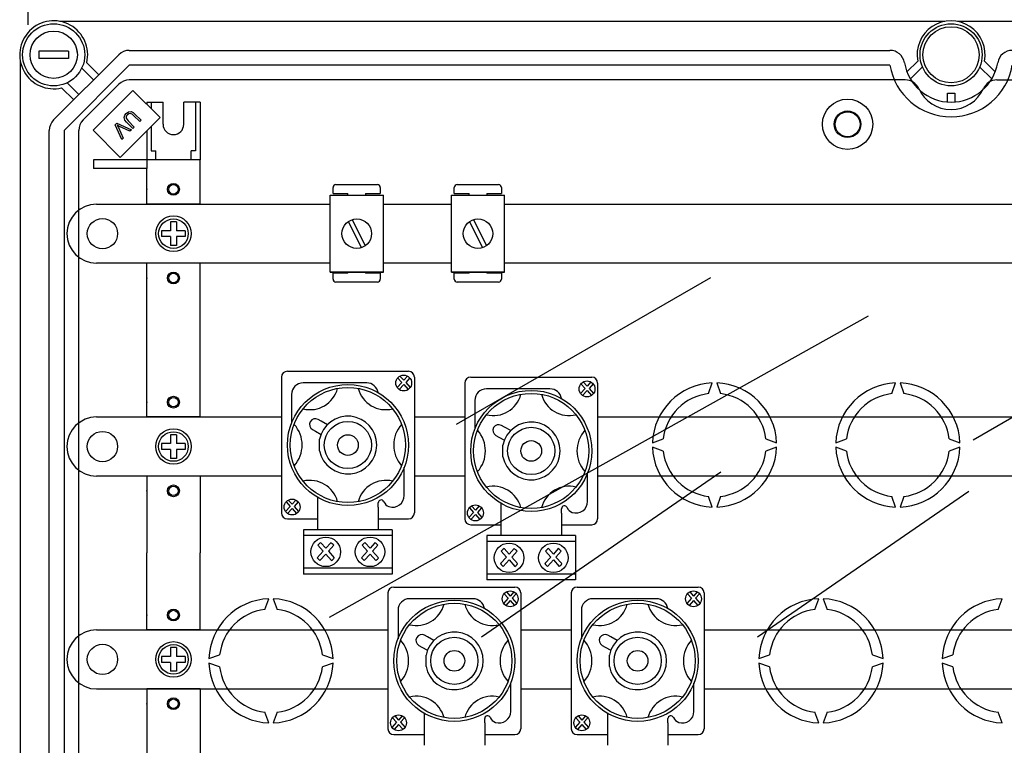
# Model space of a CAD drawing. Extents: x -289 to -69, y -230 to 10.
# Drawn here: x -286 to -219, y -181 to -132 of the extents above; entities that cross this region are included whole.
import ezdxf

# ---------------------------------------------------------------- set-up
doc = ezdxf.new("R2010")
doc.units = 0
doc.header["$MEASUREMENT"] = 0
doc.layers.get('0').update_dxf_attribs({"linetype": 'CONTINUOUS'})

# ---------------------------------------------------------------- blocks, each defined once
blk = doc.blocks.new('alçat')
at = {"linetype": 'Continuous'}
for p, q in [((0.60052, 104.12614), (0.60052, 96.87765)), ((62.61752, 97.11441), (2.77505, 97.11441)), ((123.24041, 97.11441), (63.47601, 97.11441)), ((1.34579, 95.10478), (1.34579, 94.60478)), ((3.34582, 95.10478), (1.34579, 95.10478)), ((3.34582, 94.60478), (1.34579, 94.60478)), ((2.3387, 90.4476), (6.75298, 94.86189)), ((3.34582, 95.10478), (3.34582, 94.60478)), ((7.4601, 95.15479), (58.90544, 95.15479)), ((0.08618, 94.42554), (0.08618, 27.88296)), ((7.4601, 94.15477), (3.04582, 89.74049)), ((5.04082, 93.14973), (4.24081, 93.94974)), ((4.58181, 94.31586), (5.39438, 93.50329)), ((58.90544, 94.15477), (7.4601, 94.15477)), ((60.06497, 93.69321), (60.78937, 94.41394)), ((61.11456, 94.03215), (60.29672, 93.21845)), ((65.79681, 93.21845), (64.97897, 94.03215)), ((65.30416, 94.41394), (66.02855, 93.69321)), ((3.6973, 91.8062), (2.88473, 92.61877)), ((3.25085, 92.95978), (4.05086, 92.15976)), ((4.33977, 90.4476), (6.75398, 92.86181)), ((59.94849, 93.15471), (7.46109, 93.15471)), ((66.14526, 93.15471), (118.63266, 93.15471)), ((7.6992, 92.44134), (5.01215, 89.75429)), ((9.5377, 90.60283), (7.6992, 92.44134)), ((62.79676, 92.26452), (63.29677, 92.26452)), ((62.79676, 91.66451), (62.79676, 92.26452)), ((63.29677, 92.26452), (63.29677, 91.66451)), ((8.64591, 91.65473), (9.74592, 91.65473)), ((8.64591, 91.65473), (8.64591, 91.49463)), ((8.94591, 91.65473), (8.94591, 91.19462)), ((9.74592, 90.15471), (9.74592, 91.65473)), ((11.14595, 90.15471), (11.14595, 91.65473)), ((12.24596, 91.65473), (11.14595, 91.65473)), ((11.94596, 91.65473), (11.94596, 88.35526)), ((12.24596, 91.65473), (12.24596, 87.75467)), ((6.85066, 87.91578), (9.5377, 90.60283)), ((8.16297, 90.34034), (7.74952, 90.75378)), ((7.84378, 90.84927), (8.25784, 90.43521)), ((6.51414, 90.12469), (6.61149, 90.22203)), ((6.95023, 89.12759), (6.51414, 90.12469)), ((6.61149, 90.22203), (7.6057, 89.78306)), ((6.71974, 89.93844), (7.04695, 89.22432)), ((7.503, 89.68037), (6.79609, 90.01479)), ((7.69416, 89.87153), (7.2801, 90.28559)), ((7.37559, 90.37985), (7.78904, 89.9664)), ((7.78904, 89.9664), (7.69416, 89.87153)), ((8.25784, 90.43521), (8.16297, 90.34034)), ((8.94591, 90.01104), (8.94591, 88.35526)), ((2.0458, 32.56801), (2.0458, 89.74049)), ((3.04582, 89.74049), (3.04582, 32.56801)), ((4.04687, 32.56892), (4.04687, 89.74049)), ((5.01215, 89.75429), (6.85066, 87.91578)), ((7.6057, 89.78306), (7.503, 89.68037)), ((8.64591, 89.71103), (8.64591, 87.75467)), ((7.04695, 89.22432), (6.95023, 89.12759)), ((8.94591, 88.35526), (9.24592, 88.35526)), ((9.24592, 87.75467), (9.24592, 88.35526)), ((11.94596, 88.35526), (11.64595, 88.35526)), ((11.64595, 87.75467), (11.64595, 88.35526)), ((8.64591, 87.75467), (5.04585, 87.75467)), ((5.04585, 87.75467), (5.04585, 87.15466)), ((8.64591, 87.75467), (8.64591, 87.15466)), ((12.24596, 87.75467), (8.64591, 87.75467)), ((12.24596, 87.75467), (8.84591, 87.75467)), ((12.24596, 84.75462), (12.24596, 87.75467)), ((8.64591, 87.15466), (5.04585, 87.15466)), ((8.64591, 87.15466), (5.04585, 87.15466)), ((8.64591, 84.75462), (8.64591, 87.15466)), ((21.44011, 86.07148), (24.23838, 86.07148)), ((29.64024, 86.07148), (32.43851, 86.07148)), ((21.04725, 85.35298), (24.64502, 85.35298)), ((21.04725, 80.1562), (21.04725, 85.35298)), ((21.24023, 85.47186), (21.24023, 85.87161)), ((21.24023, 85.47186), (22.23962, 85.47186)), ((22.23962, 85.35298), (22.23962, 85.47186)), ((23.43887, 85.47186), (23.43887, 85.35298)), ((23.43887, 85.47186), (24.43825, 85.47186)), ((24.43825, 85.87161), (24.43825, 85.47186)), ((24.64502, 80.1562), (24.64502, 85.35298)), ((29.24737, 85.35298), (32.84515, 85.35298)), ((29.24737, 80.1562), (29.24737, 85.35298)), ((29.44036, 85.47186), (29.44036, 85.87161)), ((29.44036, 85.47186), (30.43974, 85.47186)), ((30.43974, 85.35298), (30.43974, 85.47186)), ((31.639, 85.47186), (32.63838, 85.47186)), ((31.639, 85.47186), (31.639, 85.35298)), ((32.63838, 85.87161), (32.63838, 85.47186)), ((32.84515, 80.1562), (32.84515, 85.35298)), ((5.24585, 84.75462), (21.04725, 84.75462)), ((12.24596, 84.75462), (8.64591, 84.75462)), ((24.64502, 84.75462), (29.24737, 84.75462)), ((32.84515, 84.75462), (85.04825, 84.75462)), ((10.64594, 83.5546), (10.24593, 83.5546)), ((10.24593, 83.5546), (10.24593, 82.95459)), ((10.64594, 83.5546), (10.64594, 82.95459)), ((22.26678, 83.56891), (23.15788, 81.80508)), ((22.53438, 83.7041), (23.42548, 81.94027)), ((30.46691, 83.56891), (31.35801, 81.80508)), ((30.73451, 83.7041), (31.62561, 81.94027)), ((3.24582, 82.75459), (3.24582, 82.75459)), ((9.64592, 82.95459), (9.64592, 82.55459)), ((10.24593, 82.95459), (9.64592, 82.95459)), ((11.24595, 82.95459), (10.64594, 82.95459)), ((11.24595, 82.95459), (11.24595, 82.55459)), ((10.24593, 82.55459), (9.64592, 82.55459)), ((10.24593, 82.55459), (10.24593, 81.95458)), ((10.64594, 81.95458), (10.24593, 81.95458)), ((11.24595, 82.55459), (10.64594, 82.55459)), ((10.64594, 82.55459), (10.64594, 81.95458)), ((21.04725, 80.75456), (5.24585, 80.75456)), ((8.64591, 80.15455), (8.64591, 80.75456)), ((12.24596, 80.75456), (8.64591, 80.75456)), ((12.24596, 80.15455), (12.24596, 80.75456)), ((29.24737, 80.75456), (24.64502, 80.75456)), ((85.04825, 80.75456), (32.84515, 80.75456)), ((8.64591, 70.35439), (8.64591, 80.15455)), ((12.24596, 70.35439), (12.24596, 80.15455)), ((21.04725, 80.1562), (24.64502, 80.1562)), ((24.64502, 80.1562), (21.04725, 80.1562)), ((22.23962, 80.0752), (21.24023, 80.0752)), ((21.24023, 79.67545), (21.24023, 80.0752)), ((22.23962, 80.0752), (22.23962, 80.1562)), ((23.43887, 80.1562), (23.43887, 80.0752)), ((24.43825, 80.0752), (23.43887, 80.0752)), ((24.43825, 80.0752), (24.43825, 79.67545)), ((32.84515, 80.1562), (29.24737, 80.1562)), ((29.24737, 80.1562), (32.84515, 80.1562)), ((29.44036, 79.67545), (29.44036, 80.0752)), ((30.43974, 80.0752), (29.44036, 80.0752)), ((30.43974, 80.0752), (30.43974, 80.1562)), ((31.639, 80.1562), (31.639, 80.0752)), ((32.63838, 80.0752), (31.639, 80.0752)), ((32.63838, 80.0752), (32.63838, 79.67545)), ((24.23838, 79.47557), (21.44011, 79.47557)), ((32.43851, 79.47557), (29.64024, 79.47557)), ((18.15257, 73.44776), (26.34118, 73.44776)), ((17.75313, 73.04832), (17.75313, 63.8611)), ((23.51687, 72.65545), (19.21843, 72.65545)), ((25.88727, 72.68892), (25.57811, 72.34541)), ((25.61115, 72.99573), (25.88727, 72.68892)), ((25.76639, 73.12179), (26.02162, 72.8382)), ((26.27686, 73.12179), (26.02162, 72.8382)), ((26.4321, 72.99573), (26.15597, 72.68892)), ((26.15597, 72.68892), (26.46514, 72.34541)), ((26.74062, 73.04832), (26.74062, 63.8611)), ((30.15313, 72.64877), (30.15313, 63.46155)), ((30.55257, 73.04821), (38.74118, 73.04821)), ((38.01115, 72.59618), (38.28727, 72.28938)), ((38.16639, 72.72224), (38.42162, 72.43865)), ((38.67686, 72.72224), (38.42162, 72.43865)), ((38.8321, 72.59618), (38.55597, 72.28938)), ((39.14062, 72.64877), (39.14062, 63.46155)), ((46.63418, 71.93029), (46.89687, 72.65203)), ((47.19687, 72.65203), (47.45957, 71.93029)), ((59.03418, 71.93029), (59.29687, 72.65203)), ((59.59687, 72.65203), (59.85957, 71.93029)), ((26.02162, 72.53964), (25.71977, 72.20426)), ((26.02162, 72.53964), (26.32347, 72.20426)), ((35.91687, 72.25591), (31.61843, 72.25591)), ((38.28727, 72.28938), (37.97811, 71.94586)), ((38.42162, 72.1401), (38.11977, 71.80471)), ((38.42162, 72.1401), (38.72347, 71.80471)), ((38.55597, 72.28938), (38.86514, 71.94586)), ((18.43689, 71.87392), (18.43689, 69.95383)), ((30.83689, 71.47437), (30.83689, 69.55429)), ((5.24585, 70.35439), (17.75313, 70.35439)), ((12.24596, 70.35439), (8.64591, 70.35439)), ((20.42999, 70.07182), (20.23103, 70.18353)), ((20.85964, 69.83059), (20.42999, 70.07182)), ((26.74062, 70.35439), (30.15313, 70.35439)), ((39.14062, 70.35439), (79.75313, 70.35439)), ((19.84841, 69.50206), (20.04737, 69.39035)), ((20.04737, 69.39035), (20.43071, 69.17513)), ((32.82999, 69.67228), (32.63103, 69.78399)), ((33.25964, 69.43105), (32.82999, 69.67228)), ((10.24593, 69.15438), (10.24593, 68.55437)), ((10.64594, 69.15438), (10.24593, 69.15438)), ((10.64594, 69.15438), (10.64594, 68.55437)), ((20.33251, 68.06394), (20.33251, 68.84547)), ((32.24841, 69.10252), (32.44737, 68.99081)), ((32.44737, 68.99081), (32.83071, 68.77558)), ((42.84955, 68.60471), (43.57129, 68.8674)), ((50.52246, 68.8674), (51.2442, 68.60471)), ((55.24955, 68.60471), (55.97129, 68.8674)), ((62.92246, 68.8674), (63.6442, 68.60471)), ((3.24582, 68.35436), (3.24582, 68.35436)), ((9.64592, 68.55437), (9.64592, 68.15436)), ((10.24593, 68.55437), (9.64592, 68.55437)), ((10.24593, 68.15436), (9.64592, 68.15436)), ((10.24593, 68.15436), (10.24593, 67.55435)), ((11.24595, 68.55437), (10.64594, 68.55437)), ((10.64594, 68.15436), (10.64594, 67.55435)), ((11.24595, 68.15436), (10.64594, 68.15436)), ((11.24595, 68.55437), (11.24595, 68.15436)), ((32.73251, 67.66439), (32.73251, 68.44593)), ((43.57129, 68.04202), (42.84955, 68.30471)), ((51.2442, 68.30471), (50.52246, 68.04202)), ((55.97129, 68.04202), (55.24955, 68.30471)), ((63.6442, 68.30471), (62.92246, 68.04202)), ((10.64594, 67.55435), (10.24593, 67.55435)), ((26.05685, 65.03549), (26.05685, 66.95558)), ((31.28676, 55.48537), (47.46199, 66.63334)), ((17.75313, 66.35433), (5.24585, 66.35433)), ((12.24596, 66.35433), (8.64591, 66.35433)), ((8.64591, 66.35433), (8.64591, 61.15425)), ((12.24596, 66.35433), (12.24596, 61.15425)), ((30.15313, 66.35433), (26.74062, 66.35433)), ((38.45685, 64.63595), (38.45685, 66.55603)), ((79.75313, 66.35433), (39.14062, 66.35433)), ((49.9513, 55.48537), (64.23715, 65.33118)), ((18.06165, 64.60739), (18.33778, 64.30059)), ((18.21689, 64.73346), (18.47213, 64.44987)), ((18.72736, 64.73346), (18.47213, 64.44987)), ((18.8826, 64.60739), (18.60648, 64.30059)), ((20.19535, 64.91146), (20.19535, 64.25396)), ((46.89687, 64.25739), (46.63418, 64.97912)), ((47.45957, 64.97912), (47.19687, 64.25739)), ((59.29687, 64.25739), (59.03418, 64.97912)), ((59.85957, 64.97912), (59.59687, 64.25739)), ((18.33778, 64.30059), (18.02861, 63.95707)), ((18.47213, 64.15131), (18.17028, 63.81593)), ((18.47213, 64.15131), (18.77397, 63.81593)), ((18.60648, 64.30059), (18.91564, 63.95707)), ((20.19535, 64.25396), (20.19535, 63.62966)), ((24.2984, 64.25396), (24.2984, 64.54409)), ((24.2984, 64.25396), (24.2984, 64.54409)), ((24.2984, 64.25396), (24.2984, 63.62966)), ((30.46165, 64.20785), (30.73778, 63.90104)), ((30.61689, 64.33391), (30.87213, 64.05032)), ((31.12736, 64.33391), (30.87213, 64.05032)), ((31.2826, 64.20785), (31.00648, 63.90104)), ((32.59535, 64.51192), (32.59535, 63.85441)), ((36.6984, 63.85441), (36.6984, 64.14454)), ((36.6984, 63.85441), (36.6984, 64.14454)), ((18.15257, 63.46165), (20.19535, 63.46165)), ((20.19535, 63.62966), (20.19535, 62.75787)), ((24.2984, 63.62966), (24.2984, 62.75787)), ((24.2984, 63.46165), (26.34118, 63.46165)), ((30.73778, 63.90104), (30.42861, 63.55753)), ((30.87213, 63.75177), (30.57028, 63.41638)), ((30.87213, 63.75177), (31.17397, 63.41638)), ((31.00648, 63.90104), (31.31564, 63.55753)), ((32.59535, 63.85441), (32.59535, 63.23011)), ((36.6984, 63.85441), (36.6984, 63.23011)), ((25.24271, 62.72366), (19.25104, 62.72366)), ((19.25104, 62.72366), (19.25104, 59.72783)), ((25.24271, 62.72366), (25.24271, 59.72783)), ((30.55257, 63.06211), (32.59535, 63.06211)), ((32.59535, 63.23011), (32.59535, 62.35832)), ((36.6984, 63.23011), (36.6984, 62.35832)), ((36.6984, 63.06211), (38.74118, 63.06211)), ((25.24271, 62.32422), (19.25104, 62.32422)), ((37.64271, 62.32412), (31.65104, 62.32412)), ((31.65104, 62.32412), (31.65104, 59.32829)), ((37.64271, 62.32412), (37.64271, 59.32829)), ((20.57336, 61.27809), (20.16929, 60.82912)), ((20.21247, 61.67908), (20.57336, 61.27809)), ((20.41537, 61.84385), (20.74896, 61.4732)), ((21.08255, 61.84385), (20.74896, 61.4732)), ((21.28545, 61.67908), (20.92455, 61.27809)), ((20.92455, 61.27809), (21.32863, 60.82912)), ((23.5692, 61.27809), (23.16512, 60.82912)), ((23.2083, 61.67908), (23.5692, 61.27809)), ((23.4112, 61.84385), (23.74479, 61.4732)), ((24.07838, 61.84385), (23.74479, 61.4732)), ((24.28128, 61.67908), (23.92039, 61.27809)), ((23.92039, 61.27809), (24.32446, 60.82912)), ((37.64271, 61.92467), (31.65104, 61.92467)), ((32.61247, 61.27954), (32.97336, 60.87855)), ((32.81537, 61.4443), (33.14896, 61.07365)), ((33.48255, 61.4443), (33.14896, 61.07365)), ((33.68545, 61.27954), (33.32455, 60.87855)), ((35.6083, 61.27954), (35.9692, 60.87855)), ((35.8112, 61.4443), (36.14479, 61.07365)), ((36.47838, 61.4443), (36.14479, 61.07365)), ((36.68128, 61.27954), (36.32039, 60.87855)), ((8.64591, 55.95417), (8.64591, 61.15425)), ((12.24596, 55.95417), (12.24596, 61.15425)), ((20.74896, 61.08299), (20.35444, 60.64464)), ((20.74896, 61.08299), (21.14347, 60.64464)), ((23.74479, 61.08299), (23.35028, 60.64464)), ((23.74479, 61.08299), (24.13931, 60.64464)), ((32.97336, 60.87855), (32.56929, 60.42957)), ((33.14896, 60.68344), (32.75444, 60.24509)), ((33.14896, 60.68344), (33.54347, 60.24509)), ((33.32455, 60.87855), (33.72863, 60.42957)), ((35.9692, 60.87855), (35.56512, 60.42957)), ((36.14479, 60.68344), (35.75028, 60.24509)), ((36.14479, 60.68344), (36.53931, 60.24509)), ((36.32039, 60.87855), (36.72446, 60.42957)), ((25.24271, 60.12728), (19.25104, 60.12728)), ((25.24271, 59.72783), (19.25104, 59.72783)), ((37.64271, 59.72773), (31.65104, 59.72773)), ((37.64271, 59.32829), (31.65104, 59.32829)), ((25.35257, 58.84776), (33.54118, 58.84776)), ((37.75257, 58.84776), (45.94118, 58.84776)), ((16.63418, 57.33029), (16.89687, 58.05203)), ((17.19687, 58.05203), (17.45957, 57.33029)), ((24.95313, 58.44832), (24.95313, 49.2611)), ((30.71687, 58.05545), (26.41843, 58.05545)), ((33.08727, 58.08892), (32.77811, 57.74541)), ((32.81115, 58.39573), (33.08727, 58.08892)), ((32.96639, 58.52179), (33.22162, 58.2382)), ((33.47686, 58.52179), (33.22162, 58.2382)), ((33.6321, 58.39573), (33.35597, 58.08892)), ((33.35597, 58.08892), (33.66514, 57.74541)), ((33.94062, 58.44832), (33.94062, 49.2611)), ((37.35313, 58.44832), (37.35313, 49.2611)), ((43.11687, 58.05545), (38.81843, 58.05545)), ((45.48727, 58.08892), (45.17811, 57.74541)), ((45.21115, 58.39573), (45.48727, 58.08892)), ((45.36639, 58.52179), (45.62162, 58.2382)), ((45.87686, 58.52179), (45.62162, 58.2382)), ((46.0321, 58.39573), (45.75597, 58.08892)), ((45.75597, 58.08892), (46.06514, 57.74541)), ((46.34062, 58.44832), (46.34062, 49.2611)), ((53.83418, 57.33029), (54.09687, 58.05203)), ((54.39687, 58.05203), (54.65957, 57.33029)), ((66.23418, 57.33029), (66.49687, 58.05203)), ((33.22162, 57.93964), (32.91977, 57.60426)), ((33.22162, 57.93964), (33.52347, 57.60426)), ((45.62162, 57.93964), (45.31977, 57.60426)), ((45.62162, 57.93964), (45.92347, 57.60426)), ((25.63689, 57.27392), (25.63689, 55.35383)), ((38.03689, 57.27392), (38.03689, 55.35383)), ((5.24585, 55.95417), (24.95313, 55.95417)), ((12.24596, 55.95417), (8.64591, 55.95417)), ((33.94062, 55.95417), (37.35313, 55.95417)), ((46.34062, 55.95417), (86.95313, 55.95417)), ((27.62999, 55.47182), (27.43103, 55.58353)), ((28.05964, 55.23059), (27.62999, 55.47182)), ((40.02999, 55.47182), (39.83103, 55.58353)), ((40.45964, 55.23059), (40.02999, 55.47182)), ((10.64594, 54.75415), (10.24593, 54.75415)), ((10.24593, 54.75415), (10.24593, 54.15414)), ((10.64594, 54.75415), (10.64594, 54.15414)), ((27.04841, 54.90206), (27.24737, 54.79035)), ((27.24737, 54.79035), (27.63071, 54.57513)), ((39.44841, 54.90206), (39.64737, 54.79035)), ((39.64737, 54.79035), (40.03071, 54.57513)), ((3.24582, 53.95414), (3.24582, 53.95414)), ((9.64592, 54.15414), (9.64592, 53.75413)), ((10.24593, 54.15414), (9.64592, 54.15414)), ((11.24595, 54.15414), (10.64594, 54.15414)), ((11.24595, 54.15414), (11.24595, 53.75413)), ((12.84955, 54.00471), (13.57129, 54.2674)), ((20.52246, 54.2674), (21.2442, 54.00471)), ((27.53251, 53.46394), (27.53251, 54.24547)), ((39.93251, 53.46394), (39.93251, 54.24547)), ((50.04955, 54.00471), (50.77129, 54.2674)), ((57.72246, 54.2674), (58.4442, 54.00471)), ((62.44955, 54.00471), (63.17129, 54.2674)), ((10.24593, 53.75413), (9.64592, 53.75413)), ((10.24593, 53.75413), (10.24593, 53.15412)), ((10.64594, 53.75413), (10.64594, 53.15412)), ((11.24595, 53.75413), (10.64594, 53.75413)), ((13.57129, 53.44202), (12.84955, 53.70471)), ((21.2442, 53.70471), (20.52246, 53.44202)), ((50.77129, 53.44202), (50.04955, 53.70471)), ((58.4442, 53.70471), (57.72246, 53.44202)), ((63.17129, 53.44202), (62.44955, 53.70471)), ((10.64594, 53.15412), (10.24593, 53.15412)), ((5.24585, 51.9541), (24.95313, 51.9541)), ((8.64591, 51.9541), (8.64591, 42.15395)), ((12.24596, 51.9541), (8.64591, 51.9541)), ((12.24596, 51.9541), (12.24596, 42.15395)), ((33.25685, 50.43549), (33.25685, 52.35558)), ((33.94062, 51.9541), (37.35313, 51.9541)), ((45.65685, 50.43549), (45.65685, 52.35558)), ((46.34062, 51.9541), (86.95313, 51.9541)), ((16.89687, 49.65739), (16.63418, 50.37912)), ((17.45957, 50.37912), (17.19687, 49.65739)), ((25.26165, 50.00739), (25.53778, 49.70059)), ((25.41689, 50.13346), (25.67213, 49.84987)), ((25.92736, 50.13346), (25.67213, 49.84987)), ((26.0826, 50.00739), (25.80648, 49.70059)), ((27.39535, 50.31146), (27.39535, 49.65396)), ((37.66165, 50.00739), (37.93778, 49.70059)), ((37.81689, 50.13346), (38.07213, 49.84987)), ((38.32736, 50.13346), (38.07213, 49.84987)), ((38.4826, 50.00739), (38.20648, 49.70059)), ((39.79535, 50.31146), (39.79535, 49.65396)), ((54.09687, 49.65739), (53.83418, 50.37912)), ((54.65957, 50.37912), (54.39687, 49.65739)), ((66.49687, 49.65739), (66.23418, 50.37912)), ((25.53778, 49.70059), (25.22861, 49.35707)), ((25.67213, 49.55131), (25.37028, 49.21593)), ((25.67213, 49.55131), (25.97397, 49.21593)), ((25.80648, 49.70059), (26.11564, 49.35707)), ((27.39535, 49.65396), (27.39535, 49.02966)), ((31.4984, 49.65396), (31.4984, 49.94409)), ((31.4984, 49.65396), (31.4984, 49.94409)), ((31.4984, 49.65396), (31.4984, 49.02966)), ((37.93778, 49.70059), (37.62861, 49.35707)), ((38.07213, 49.55131), (37.77028, 49.21593)), ((38.07213, 49.55131), (38.37397, 49.21593)), ((38.20648, 49.70059), (38.51564, 49.35707)), ((39.79535, 49.65396), (39.79535, 49.02966)), ((43.8984, 49.65396), (43.8984, 49.94409)), ((43.8984, 49.65396), (43.8984, 49.94409)), ((43.8984, 49.65396), (43.8984, 49.02966)), ((25.35257, 48.86165), (27.39535, 48.86165)), ((27.39535, 49.02966), (27.39535, 48.15787)), ((31.4984, 49.02966), (31.4984, 48.15787)), ((31.4984, 48.86165), (33.54118, 48.86165)), ((37.75257, 48.86165), (39.79535, 48.86165)), ((39.79535, 49.02966), (39.79535, 48.15787)), ((43.8984, 49.02966), (43.8984, 48.15787)), ((43.8984, 48.86165), (45.94118, 48.86165))]:
    blk.add_line(p, q, dxfattribs=at)
for p, q in [((64.53491, 68.80868), (90.64266, 83.882)), ((29.58397, 69.86234), (46.78505, 79.79338)), ((21.00404, 56.8151), (57.46954, 77.19612))]:
    blk.add_line(p, q)
at = {"linetype": 'Continuous', "flags": 128}
for points in [[(7.2801, 90.28559), (7.15814, 90.43429), (7.10953, 90.6174), (7.15274, 90.76123), (7.24552, 90.88035)], [(7.33916, 90.80318), (7.27938, 90.73209), (7.24148, 90.64769), (7.24804, 90.5562), (7.37559, 90.37985)], [(7.24552, 90.88035), (7.40197, 90.99435), (7.59183, 91.01593), (7.72825, 90.94915), (7.84378, 90.84927)], [(7.74952, 90.75378), (7.64858, 90.84213), (7.52526, 90.88993), (7.42355, 90.86584), (7.33916, 90.80318)], [(6.64112, 90.09443), (6.68675, 90.00789), (6.71974, 89.93844)], [(6.79609, 90.01479), (6.70856, 90.05795), (6.64112, 90.09443)]]:
    blk.add_lwpolyline(points, dxfattribs=at)
at = {"linetype": 'Continuous'}
for centre, radius in [((2.34581, 94.85478), 2.10003), ((63.04676, 94.85478), 2.10003), ((63.04676, 94.85478), 1.90003), ((2.34581, 94.85478), 1.60003), ((56.04665, 90.15471), 1.70003), ((56.04665, 90.15471), 0.90001), ((56.04687, 90.15471), 0.84), ((10.44594, 85.75464), 0.40001), ((10.44594, 85.75464), 0.32001), ((10.44594, 82.75459), 1.20002), ((5.64586, 82.75459), 1.02502), ((10.44594, 82.75459), 1.00002), ((22.84613, 82.75459), 0.99938), ((31.04626, 82.75459), 0.99938), ((10.44594, 79.75454), 0.40001), ((10.44594, 79.75454), 0.32001), ((26.02162, 72.64887), 0.5374), ((38.42162, 72.24933), 0.5374), ((22.24687, 68.45471), 4.0943), ((22.24687, 68.45471), 3.89458), ((34.64687, 68.05516), 4.0943), ((34.64687, 68.05516), 3.89458), ((10.44594, 71.35441), 0.40001), ((10.44594, 71.35441), 0.32001), ((22.24687, 68.45471), 1.59778), ((5.64586, 68.35436), 1.02502), ((10.44594, 68.35436), 1.20002), ((10.44594, 68.35436), 1.00002), ((34.64687, 68.05516), 1.59778), ((22.24687, 68.45471), 0.69903), ((34.64687, 68.05516), 0.69903), ((10.44594, 65.35432), 0.40001), ((10.44594, 65.35432), 0.32001), ((18.47213, 64.26054), 0.5374), ((30.87213, 63.861), 0.5374), ((20.74896, 61.22575), 0.99861), ((23.74479, 61.22575), 0.99861), ((33.14896, 60.8262), 0.99861), ((36.14479, 60.8262), 0.99861), ((29.44687, 53.85471), 4.0943), ((33.22162, 58.04887), 0.5374), ((41.84687, 53.85471), 4.0943), ((45.62162, 58.04887), 0.5374), ((10.44594, 56.95418), 0.40001), ((29.44687, 53.85471), 3.89458), ((41.84687, 53.85471), 3.89458), ((10.44594, 56.95418), 0.32001), ((29.44687, 53.85471), 1.59778), ((41.84687, 53.85471), 1.59778), ((5.64586, 53.95414), 1.02502), ((10.44594, 53.95414), 1.20002), ((10.44594, 53.95414), 1.00002), ((29.44687, 53.85471), 0.69903), ((41.84687, 53.85471), 0.69903), ((10.44594, 50.95409), 0.40001), ((10.44594, 50.95409), 0.32001), ((25.67213, 49.66054), 0.5374), ((38.07213, 49.66054), 0.5374)]:
    blk.add_circle(centre, radius, dxfattribs=at)
for centre, radius, start, end in [((2.34581, 94.85478), 2.30004, 346.4489814, 283.5510186), ((63.04676, 94.85478), 2.30004, 348.9500448, 191.0499552), ((2.34581, 94.85478), 1.60003, 6.3178125, 10.8069229), ((7.4601, 94.15477), 1.00002, 90, 135), ((58.90544, 94.15477), 1.00002, 9.5940682, 90), ((67.18809, 94.15477), 1.00002, 90, 170.4059318), ((63.04676, 94.85478), 4.20007, 189.5940682, 350.4059318), ((63.04676, 94.85478), 3.20005, 189.5940682, 350.4059318), ((7.46109, 92.15471), 1, 90, 135), ((59.94849, 92.15471), 1, 24.3157392, 90), ((66.14526, 92.15471), 1, 90, 155.6842608), ((63.04687, 93.55471), 2.4, 204.3157392, 335.6842608), ((3.04582, 89.74049), 1.00002, 135, 180), ((5.04687, 89.74049), 1, 135, 180), ((10.44594, 90.15471), 0.70001, 180, 0), ((21.44011, 85.87161), 0.19988, 90, 180), ((24.23838, 85.87161), 0.19988, 0, 90), ((29.64024, 85.87161), 0.19988, 90, 180), ((32.43851, 85.87161), 0.19988, 0, 90), ((5.24585, 82.75459), 2.00003, 90, 180), ((5.24585, 82.75459), 2.00003, 180, 270), ((21.44011, 79.67545), 0.19988, 180, 270), ((24.23838, 79.67545), 0.19988, 270, 0), ((29.64024, 79.67545), 0.19988, 180, 270), ((32.43851, 79.67545), 0.19988, 270, 0), ((18.15257, 73.04832), 0.39944, 90, 180), ((26.34118, 73.04832), 0.39944, 0, 90), ((19.21843, 71.87392), 0.78153, 90, 180), ((23.51687, 71.87392), 0.78153, 9.6006243, 90), ((30.55257, 72.64877), 0.39944, 90, 180), ((38.74118, 72.64877), 0.39944, 0, 90), ((47.04687, 68.45471), 4.2, 92.0467131, 177.9532869), ((47.04687, 68.45471), 4.2, 2.0467131, 87.9532869), ((59.44687, 68.45471), 4.2, 92.0467131, 177.9532869), ((59.44687, 68.45471), 4.2, 2.0467131, 87.9532869), ((19.68126, 72.7759), 1.92979, 256.1023558, 345.2951929), ((24.81249, 72.7759), 1.92979, 194.7048071, 283.8976442), ((31.61843, 71.47437), 0.78153, 90, 180), ((35.91687, 71.47437), 0.78153, 9.6006243, 90), ((47.04687, 68.45471), 3.5, 96.7715888, 173.2284112), ((47.04687, 68.45471), 3.5, 6.7715888, 83.2284112), ((59.44687, 68.45471), 3.5, 96.7715888, 173.2284112), ((59.44687, 68.45471), 3.5, 6.7715888, 83.2284112), ((32.08126, 72.37635), 1.92979, 256.1023558, 345.2951929), ((37.21249, 72.37635), 1.92979, 194.7048071, 283.8976442), ((5.24585, 68.35436), 2.00003, 90, 180), ((20.03972, 69.8428), 0.39077, 60.6876343, 240.6876343), ((22.24687, 68.45471), 1.95384, 191.536959, 168.463041), ((34.64687, 68.05516), 1.95384, 191.536959, 168.463041), ((17.06463, 68.45471), 2.08656, 317.8826346, 42.1173654), ((27.42912, 68.45471), 2.08656, 137.8826346, 222.1173654), ((29.46463, 68.05516), 2.08656, 317.8826346, 42.1173654), ((32.43972, 69.44325), 0.39077, 60.6876343, 240.6876343), ((39.82912, 68.05516), 2.08656, 137.8826346, 222.1173654), ((5.24585, 68.35436), 2.00003, 180, 270), ((47.04687, 68.45471), 4.2, 182.0467131, 267.9532869), ((47.04687, 68.45471), 3.5, 186.7715888, 263.2284112), ((47.04687, 68.45471), 4.2, 272.0467131, 357.9532869), ((47.04687, 68.45471), 3.5, 276.7715888, 353.2284112), ((59.44687, 68.45471), 4.2, 182.0467131, 267.9532869), ((59.44687, 68.45471), 3.5, 186.7715888, 263.2284112), ((59.44687, 68.45471), 4.2, 272.0467131, 357.9532869), ((59.44687, 68.45471), 3.5, 276.7715888, 353.2284112), ((19.68126, 64.13351), 1.92979, 14.7048071, 103.8976442), ((24.81249, 64.13351), 1.92979, 76.1023558, 165.2951929), ((32.08126, 63.73397), 1.92979, 14.7048071, 103.8976442), ((37.21249, 63.73397), 1.92979, 76.1023558, 165.2951929), ((24.49379, 64.54409), 0.19538, 23.0739181, 180), ((25.2128, 64.85038), 0.58615, 203.0739181, 251.3370751), ((25.27532, 65.03549), 0.78153, 251.3370751, 0), ((37.67532, 64.63595), 0.78153, 251.3370751, 0), ((36.89379, 64.14454), 0.19538, 23.0739181, 180), ((37.6128, 64.45084), 0.58615, 203.0739181, 251.3370751), ((18.15257, 63.8611), 0.39944, 180, 270), ((26.34118, 63.8611), 0.39944, 270, 0), ((30.55257, 63.46155), 0.39944, 180, 270), ((38.74118, 63.46155), 0.39944, 270, 0), ((20.74896, 61.22575), 0.70238, 118.3556523, 139.801904), ((20.74896, 61.22575), 0.70238, 40.198096, 61.6443477), ((23.74479, 61.22575), 0.70238, 118.3556523, 139.801904), ((23.74479, 61.22575), 0.70238, 40.198096, 61.6443477), ((33.14896, 60.8262), 0.70238, 118.3556523, 139.801904), ((33.14896, 60.8262), 0.70238, 40.198096, 61.6443477), ((36.14479, 60.8262), 0.70238, 118.3556523, 139.801904), ((36.14479, 60.8262), 0.70238, 40.198096, 61.6443477), ((20.74896, 61.22575), 0.70238, 214.3812273, 235.827479), ((20.74896, 61.22575), 0.70238, 304.172521, 325.6187727), ((23.74479, 61.22575), 0.70238, 214.3812273, 235.827479), ((23.74479, 61.22575), 0.70238, 304.172521, 325.6187727), ((33.14896, 60.8262), 0.70238, 214.3812273, 235.827479), ((33.14896, 60.8262), 0.70238, 304.172521, 325.6187727), ((36.14479, 60.8262), 0.70238, 214.3812273, 235.827479), ((36.14479, 60.8262), 0.70238, 304.172521, 325.6187727), ((25.35257, 58.44832), 0.39944, 90, 180), ((33.54118, 58.44832), 0.39944, 0, 90), ((37.75257, 58.44832), 0.39944, 90, 180), ((45.94118, 58.44832), 0.39944, 0, 90), ((17.04687, 53.85471), 4.2, 92.0467131, 177.9532869), ((17.04687, 53.85471), 4.2, 2.0467131, 87.9532869), ((26.41843, 57.27392), 0.78153, 90, 180), ((30.71687, 57.27392), 0.78153, 9.6006243, 90), ((38.81843, 57.27392), 0.78153, 90, 180), ((43.11687, 57.27392), 0.78153, 9.6006243, 90), ((54.24687, 53.85471), 4.2, 92.0467131, 177.9532869), ((54.24687, 53.85471), 4.2, 2.0467131, 87.9532869), ((66.64687, 53.85471), 4.2, 92.0467131, 177.9532869), ((17.04687, 53.85471), 3.5, 96.7715888, 173.2284112), ((17.04687, 53.85471), 3.5, 6.7715888, 83.2284112), ((26.88126, 58.1759), 1.92979, 256.1023558, 345.2951929), ((32.01249, 58.1759), 1.92979, 194.7048071, 283.8976442), ((39.28126, 58.1759), 1.92979, 256.1023558, 345.2951929), ((44.41249, 58.1759), 1.92979, 194.7048071, 283.8976442), ((54.24687, 53.85471), 3.5, 96.7715888, 173.2284112), ((54.24687, 53.85471), 3.5, 6.7715888, 83.2284112), ((66.64687, 53.85471), 3.5, 96.7715888, 173.2284112), ((5.24585, 53.95414), 2.00003, 90, 180), ((27.23972, 55.2428), 0.39077, 60.6876343, 240.6876343), ((29.44687, 53.85471), 1.95384, 191.536959, 168.463041), ((39.63972, 55.2428), 0.39077, 60.6876343, 240.6876343), ((41.84687, 53.85471), 1.95384, 191.536959, 168.463041), ((24.26463, 53.85471), 2.08656, 317.8826346, 42.1173654), ((34.62912, 53.85471), 2.08656, 137.8826346, 222.1173654), ((36.66463, 53.85471), 2.08656, 317.8826346, 42.1173654), ((47.02912, 53.85471), 2.08656, 137.8826346, 222.1173654), ((5.24585, 53.95414), 2.00003, 180, 270), ((17.04687, 53.85471), 4.2, 182.0467131, 267.9532869), ((17.04687, 53.85471), 3.5, 186.7715888, 263.2284112), ((17.04687, 53.85471), 4.2, 272.0467131, 357.9532869), ((17.04687, 53.85471), 3.5, 276.7715888, 353.2284112), ((54.24687, 53.85471), 4.2, 182.0467131, 267.9532869), ((54.24687, 53.85471), 3.5, 186.7715888, 263.2284112), ((54.24687, 53.85471), 4.2, 272.0467131, 357.9532869), ((54.24687, 53.85471), 3.5, 276.7715888, 353.2284112), ((66.64687, 53.85471), 4.2, 182.0467131, 267.9532869), ((66.64687, 53.85471), 3.5, 186.7715888, 263.2284112), ((26.88126, 49.53351), 1.92979, 14.7048071, 103.8976442), ((32.01249, 49.53351), 1.92979, 76.1023558, 165.2951929), ((39.28126, 49.53351), 1.92979, 14.7048071, 103.8976442), ((44.41249, 49.53351), 1.92979, 76.1023558, 165.2951929), ((31.69379, 49.94409), 0.19538, 23.0739181, 180), ((32.4128, 50.25038), 0.58615, 203.0739181, 251.3370751), ((32.47532, 50.43549), 0.78153, 251.3370751, 0), ((44.09379, 49.94409), 0.19538, 23.0739181, 180), ((44.8128, 50.25038), 0.58615, 203.0739181, 251.3370751), ((44.87532, 50.43549), 0.78153, 251.3370751, 0), ((25.35257, 49.2611), 0.39944, 180, 270), ((33.54118, 49.2611), 0.39944, 270, 0), ((37.75257, 49.2611), 0.39944, 180, 270), ((45.94118, 49.2611), 0.39944, 270, 0)]:
    blk.add_arc(centre, radius, start, end, dxfattribs=at)
for p in [(8.64591, 85.75464), (8.64591, 79.75454), (8.64591, 71.35441), (8.64591, 65.35432), (8.64591, 56.95418), (8.64591, 50.95409)]:
    blk.add_point(p, dxfattribs=at)

msp = doc.modelspace()

# ---------------------------------------------------------------- block references
msp.add_blockref('alçat', (-286.145, -229.106))

doc.saveas('drawing.dxf')
